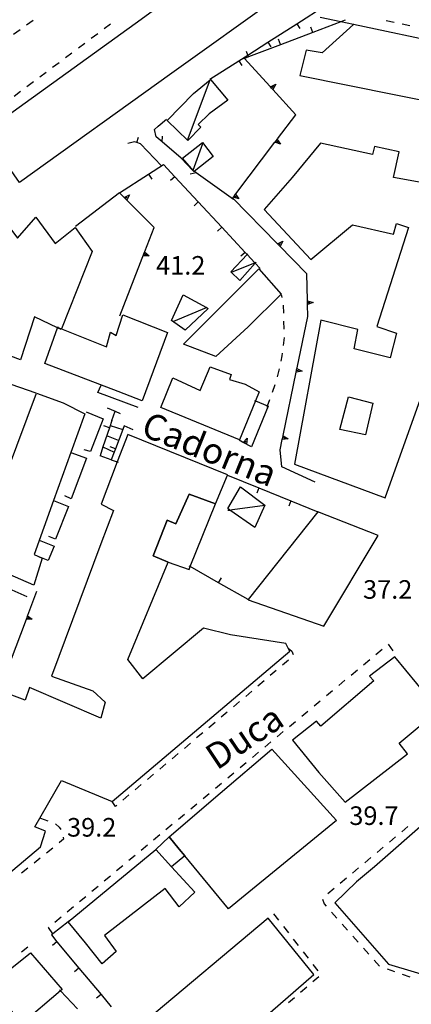
# Model space of a CAD drawing. Units: metres. Extents: x 480416 to 482399, y 4503073 to 4504597.
# Drawn here: x 480867 to 480935, y 4503972 to 4504144 of the extents above; entities that cross this region are included whole.
import ezdxf

# ---------------------------------------------------------------- set-up
doc = ezdxf.new("R2010")
doc.units = ezdxf.units.M
doc.header["$MEASUREMENT"] = 0
for name, color, linetype in [("'03 edificio civile", 250, 'Continuous'), ("'03 gradini", 254, 'Continuous'), ("'03 marciapiede - spartitraffico", 254, 'Continuous'), ("'03 muro di sostegno", 254, 'Continuous'), ("'03 muro divisorio", 254, 'Continuous'), ('03 muro di sostegno v', 254, 'Continuous'), ('EDIFICIO', 250, 'Continuous'), ('GRADINI', 254, 'Continuous'), ('marciapiede - spartitraffico', 254, 'Continuous'), ('muro di sostegno', 254, 'Continuous'), ('muro di sostegno v', 254, 'Continuous'), ('muro divisorio', 254, 'Continuous'), ('muro divisorio v', 254, 'Continuous'), ('punto quotato a terra', 254, 'Continuous'), ('recinzione', 254, 'Continuous'), ('recinzione v', 254, 'Continuous'), ('tettoia - baracca', 254, 'Continuous'), ('TOPO01', 250, 'Continuous')]:
    doc.layers.add(name, color=color, linetype=linetype)
doc.styles.add('txt', font='txt')

msp = doc.modelspace()

# ---------------------------------------------------------------- linework, layer by layer
at = {"layer": "'03 edificio civile", "flags": 128}
msp.add_lwpolyline([(480893.29, 4504001.09), (480895.07, 4503998.96), (480896.03, 4503997.8), (480893.75, 4503995.88), (480890.98, 4503998.93)], close=True, dxfattribs=at)
at = {"layer": "'03 gradini", "linetype": 'Continuous', "flags": 128}
for points in [[(480887.9, 4504075.93), (480880.91, 4504078.58), (480881.47, 4504079.87)], [(480882.51, 4504075.91), (480883.92, 4504075.29), (480884.81, 4504074.89)]]:
    msp.add_lwpolyline(points, dxfattribs=at)
at = {"layer": "'03 marciapiede - spartitraffico", "linetype": 'Continuous'}
for p, q in [((480868.49, 4504142.67), (480869.62, 4504143.5)), ((480883.11, 4504142.77), (480881.99, 4504141.94)), ((480866.23, 4504141.02), (480867.36, 4504141.85)), ((480880.87, 4504141.1), (480879.75, 4504140.26)), ((480878.62, 4504139.42), (480877.51, 4504138.58)), ((480876.39, 4504137.74), (480875.27, 4504136.9)), ((480874.15, 4504136.06), (480873.02, 4504135.22)), ((480871.91, 4504134.38), (480870.79, 4504133.54)), ((480869.66, 4504132.7), (480868.55, 4504131.87)), ((480867.42, 4504131.02), (480866.3, 4504130.18)), ((480931.46, 4504034.68), (480932.29, 4504033.56)), ((480914.06, 4504033.99), (480914.66, 4504033.5)), ((480914.66, 4504033.5), (480914.89, 4504032.92)), ((480929.31, 4504032.9), (480930.39, 4504033.8)), ((480914.11, 4504031.93), (480913.04, 4504031.03)), ((480927.16, 4504031.11), (480928.24, 4504032)), ((480911.97, 4504030.12), (480910.91, 4504029.21)), ((480925.01, 4504029.32), (480926.09, 4504030.21)), ((480909.84, 4504028.31), (480908.78, 4504027.4)), ((480922.86, 4504027.52), (480923.93, 4504028.42)), ((480907.71, 4504026.49), (480906.64, 4504025.59)), ((480920.71, 4504025.72), (480921.78, 4504026.62)), ((480905.57, 4504024.68), (480904.51, 4504023.77)), ((480918.56, 4504023.93), (480919.64, 4504024.82)), ((480903.44, 4504022.86), (480902.38, 4504021.96)), ((480916.41, 4504022.14), (480917.49, 4504023.03)), ((480901.31, 4504021.05), (480900.24, 4504020.14)), ((480914.26, 4504020.34), (480915.34, 4504021.24)), ((480899.17, 4504019.23), (480898.1, 4504018.34)), ((480899.17, 4504019.24), (480899.17, 4504019.23)), ((480912.11, 4504018.55), (480913.19, 4504019.45)), ((480897.03, 4504017.43), (480895.96, 4504016.53)), ((480909.96, 4504016.75), (480911.03, 4504017.65)), ((480894.89, 4504015.63), (480893.82, 4504014.73)), ((480907.82, 4504014.96), (480908.89, 4504015.85)), ((480892.75, 4504013.83), (480891.68, 4504012.92)), ((480905.66, 4504013.17), (480906.74, 4504014.06)), ((480903.51, 4504011.37), (480904.59, 4504012.27)), ((480890.61, 4504012.02), (480889.53, 4504011.12)), ((480901.36, 4504009.58), (480902.44, 4504010.47)), ((480888.46, 4504010.22), (480887.39, 4504009.32)), ((480899.21, 4504007.78), (480900.29, 4504008.68)), ((480883.95, 4504006.42), (480883.37, 4504007.26)), ((480886.32, 4504008.42), (480885.25, 4504007.52)), ((480884.18, 4504006.61), (480883.95, 4504006.42)), ((480897.07, 4504005.99), (480898.14, 4504006.88)), ((480870.9, 4504004.38), (480872.21, 4504003.9)), ((480894.92, 4504004.2), (480895.99, 4504005.09)), ((480873.52, 4504003.4), (480874.16, 4504002.8)), ((480874.16, 4504002.8), (480874.46, 4504002.37)), ((480892.76, 4504002.4), (480893.84, 4504003.3)), ((480934.88, 4504002.91), (480933.81, 4504002.01)), ((480874.24, 4504000.11), (480874.14, 4504000.02)), ((480874.92, 4504000.68), (480874.24, 4504000.11)), ((480874.85, 4504001.06), (480874.92, 4504000.68)), ((480890.61, 4504000.6), (480891.69, 4504001.5)), ((480932.74, 4504001.11), (480931.67, 4504000.21)), ((480873.05, 4503999.15), (480871.96, 4503998.26)), ((480888.46, 4503998.81), (480889.54, 4503999.71)), ((480930.6, 4503999.31), (480929.53, 4503998.4)), ((480870.87, 4503997.39), (480869.78, 4503996.51)), ((480886.32, 4503997.02), (480887.39, 4503997.92)), ((480928.46, 4503997.5), (480927.39, 4503996.6)), ((480868.69, 4503995.63), (480867.6, 4503994.75)), ((480884.17, 4503995.23), (480885.24, 4503996.12)), ((480926.31, 4503995.7), (480925.24, 4503994.8)), ((480882.02, 4503993.43), (480883.09, 4503994.33)), ((480924.17, 4503993.89), (480923.1, 4503993)), ((480879.86, 4503991.63), (480880.94, 4503992.53)), ((480922.03, 4503992.09), (480920.96, 4503991.19)), ((480877.71, 4503989.84), (480878.79, 4503990.73)), ((480920.02, 4503990.25), (480920.32, 4503989.42)), ((480875.57, 4503988.05), (480876.64, 4503988.95)), ((480920.32, 4503989.42), (480920.66, 4503989.03)), ((480873.42, 4503986.25), (480874.49, 4503987.15)), ((480911.49, 4503987.71), (480912.35, 4503986.6)), ((480921.59, 4503987.99), (480922.53, 4503986.94)), ((480872.31, 4503985.33), (480872.34, 4503985.36)), ((480913.21, 4503985.5), (480914.07, 4503984.39)), ((480923.46, 4503985.89), (480924.39, 4503984.85)), ((480914.92, 4503983.28), (480915.78, 4503982.17)), ((480925.32, 4503983.81), (480926.24, 4503982.76)), ((480868.69, 4503981.85), (480867.59, 4503980.98)), ((480927.17, 4503981.71), (480928.1, 4503980.67)), ((480916.64, 4503981.07), (480917.5, 4503979.96)), ((480929.03, 4503979.62), (480929.96, 4503978.57)), ((480918.36, 4503978.85), (480919.22, 4503977.75)), ((480931.26, 4503978.08), (480932.58, 4503977.62)), ((480919.4, 4503976.71), (480918.34, 4503975.81)), ((480933.91, 4503977.16), (480935.23, 4503976.71)), ((480917.28, 4503974.89), (480916.21, 4503973.99)), ((480915.14, 4503973.07), (480914.08, 4503972.17))]:
    msp.add_line(p, q, dxfattribs=at)
at = {"layer": "'03 marciapiede - spartitraffico", "linetype": 'Continuous', "flags": 128}
msp.add_lwpolyline([(480873.07, 4503984.2), (480873.06, 4503984.2), (480872.31, 4503985.33)], dxfattribs=at)
at = {"layer": "'03 muro di sostegno"}
for p, q in [((480878.84, 4504075.22), (480881.81, 4504073.96)), ((480881.81, 4504073.96), (480879.63, 4504068.28)), ((480876.2, 4504068.12), (480878.92, 4504067.12)), ((480878.92, 4504067.12), (480876.27, 4504060.02)), ((480879.63, 4504068.28), (480878.52, 4504068.6)), ((480876.27, 4504060.02), (480875.17, 4504060.54)), ((480873.17, 4504059.72), (480875.8, 4504058.72)), ((480875.8, 4504058.72), (480873.53, 4504053.02)), ((480873.53, 4504053.02), (480872.35, 4504053.44)), ((480870.7, 4504052.84), (480873.31, 4504051.8)), ((480873.31, 4504051.8), (480872.24, 4504049.3)), ((480872.24, 4504049.3), (480870.8, 4504049.87)), ((480868.71, 4504039.76), (480870.28, 4504043.91))]:
    msp.add_line(p, q, dxfattribs=at)
at = {"layer": "'03 muro di sostegno", "flags": 128}
msp.add_lwpolyline([(480865.67, 4504031.69), (480868.45, 4504039.07), (480868.56, 4504039.37), (480868.67, 4504039.66), (480868.71, 4504039.76)], dxfattribs=at)
at = {"layer": "'03 muro divisorio"}
msp.add_line((480865.94, 4504044.15), (480868.53, 4504043.02), dxfattribs=at)
at = {"layer": "'03 muro divisorio", "flags": 128}
msp.add_lwpolyline([(480883.34, 4504073.71), (480883.92, 4504075.29), (480883.92, 4504075.29)], dxfattribs=at)
at = {"layer": '03 muro di sostegno v'}
msp.add_line((480869.47, 4504039.03), (480868.45, 4504039.06), dxfattribs=at)
at = {"layer": '03 muro di sostegno v', "flags": 128}
for points in [[(480868.45, 4504039.07), (480868.56, 4504039.37), (480868.67, 4504039.66)], [(480868.66, 4504039.66), (480868.67, 4504039.66), (480869.47, 4504039.03)], [(480868.56, 4504039.37), (480868.56, 4504039.37), (480868.97, 4504039.22)]]:
    msp.add_lwpolyline(points, dxfattribs=at)
at = {"layer": 'EDIFICIO', "linetype": 'Continuous', "flags": 128}
for points in [[(480908.91, 4504152), (480912.3, 4504147.55), (480893.77, 4504134.21), (480867.23, 4504115.2), (480861.1, 4504123.93), (480887.37, 4504142.9), (480901.63, 4504153.27)], [(480949.49, 4504127.1), (480950.1, 4504137.51), (480941.84, 4504139.25), (480925.43, 4504142.72), (480925.43, 4504142.72), (480919.98, 4504137.79), (480917.2, 4504138.25), (480916.05, 4504133.84)], [(480856.37, 4504119.89), (480857.98, 4504117.42), (480866.92, 4504105.5), (480870.12, 4504109.12), (480873.48, 4504104.52), (480876.94, 4504107.33), (480879.91, 4504103.15), (480874.56, 4504089.65), (480874.52, 4504089.57), (480873.89, 4504089.87), (480869.85, 4504091.78), (480867.4, 4504084.29), (480853.02, 4504089.72), (480853.7, 4504091.22), (480844.98, 4504094.36), (480835.52, 4504098.39), (480840.45, 4504105.86), (480846.31, 4504112.35)], [(480908.95, 4504100.1), (480912.84, 4504095.73), (480907.06, 4504090), (480901.44, 4504084.85), (480895.83, 4504086.99)], [(480873.92, 4504089.9), (480874.56, 4504089.65), (480882.42, 4504086.54), (480883.1, 4504089.07), (480884.09, 4504088.48), (480885.27, 4504092.12), (480893.05, 4504089.03), (480888.6, 4504077.09), (480884.41, 4504078.76), (480871.65, 4504083.61), (480873.89, 4504089.87), (480873.94, 4504089.99)], [(480893.97, 4504081.14), (480898.69, 4504078.92), (480900.45, 4504083.06), (480904.09, 4504081.69), (480903.85, 4504080.82), (480906.58, 4504080.04), (480908.98, 4504078.71), (480908.34, 4504077.11), (480905.58, 4504070.3), (480891.84, 4504075.93)], [(480924.52, 4504077.82), (480928.77, 4504076.73), (480927.52, 4504071.17), (480923.06, 4504072.12)], [(480901.38, 4504059.17), (480896.77, 4504060.84), (480894.5, 4504055.65), (480892.99, 4504056.29), (480890.51, 4504050.09), (480893.14, 4504048.97), (480896.78, 4504047.74), (480896.97, 4504048.21)], [(480929.69, 4504053.64), (480919.2, 4504057.78), (480919.19, 4504057.77), (480907.05, 4504042.47), (480907.05, 4504042.46), (480907.07, 4504042.45), (480920.23, 4504037.83)], [(480940.3, 4504023.22), (480932.63, 4504032.5), (480928.23, 4504029.12), (480928.97, 4504028.32), (480919.73, 4504020.39), (480918.95, 4504021.28), (480914.81, 4504017.97), (480919.37, 4504012.32), (480923.98, 4504007.15), (480934.8, 4504015.6), (480933.35, 4504017.46)], [(480911.21, 4504016.41), (480922.43, 4504003.93), (480918.61, 4504000.81), (480906.54, 4503990.92), (480903.67, 4503988.58), (480896.03, 4503997.8), (480895.07, 4503998.96), (480893.29, 4504001.09), (480902.17, 4504008.74)], [(480956.52, 4504013.93), (480951.82, 4504015.3), (480938.45, 4504004.1), (480929.1, 4503995.87), (480925.92, 4503993.25), (480922.16, 4503989.59), (480931.49, 4503978.93), (480944.9, 4503974.9)], [(480890.98, 4503998.93), (480893.75, 4503995.88), (480897.76, 4503991.48), (480895.06, 4503988.92), (480892.6, 4503992.08), (480882.03, 4503983.92), (480884.09, 4503981.13), (480881.65, 4503978.97), (480878.72, 4503982.62), (480875.74, 4503986.27), (480875.71, 4503986.31)], [(480918.51, 4503977.1), (480910.55, 4503986.96), (480889.24, 4503969.05), (480897.28, 4503958.94), (480907.77, 4503967.78)], [(480869.17, 4503980.9), (480874.66, 4503974.52), (480874.37, 4503974.28), (480867.73, 4503968.55), (480865.55, 4503971.13), (480859.99, 4503966.79), (480861.28, 4503956.06), (480850.33, 4503946.77), (480844.55, 4503948.52), (480839.32, 4503950.5), (480839.13, 4503956.82), (480845.13, 4503961.83), (480844.56, 4503962.43), (480846.63, 4503964.13), (480847.32, 4503963.41)]]:
    msp.add_lwpolyline(points, close=True, dxfattribs=at)
for points in [[(480939.76, 4504114.69), (480932.37, 4504116.03), (480933.35, 4504120.53), (480929.08, 4504121.48), (480928.7, 4504120.04), (480919.69, 4504122.05), (480914.72, 4504116.03), (480909.87, 4504110.46), (480917.99, 4504101.75), (480925.26, 4504107.78), (480932.37, 4504106.17), (480932.9, 4504108.05), (480935.01, 4504107.32), (480929.47, 4504090.1), (480932.92, 4504088.93), (480931.78, 4504084.61), (480925.56, 4504086.17), (480926.16, 4504089.55), (480919.73, 4504091.15), (480915.17, 4504066.05), (480930.95, 4504060.18), (480939.09, 4504083.15)], [(480865.14, 4504064.91), (480870.19, 4504078.44), (480874.88, 4504076.76), (480878.63, 4504074.85), (480876.2, 4504068.12), (480873.17, 4504059.72), (480869.78, 4504050.32), (480871.19, 4504049.69), (480869.72, 4504044.96), (480856.53, 4504050.72)], [(480861.99, 4503991.88), (480870.92, 4503999.38), (480871.8, 4504002.11), (480869.95, 4504002.87), (480874.56, 4504010.92), (480883.37, 4504007.26), (480914.31, 4504033.5), (480914.06, 4504033.99), (480913.65, 4504034.83), (480903.99, 4504036.33), (480899.31, 4504037.5), (480888.72, 4504028.67), (480886.13, 4504032.05), (480893.14, 4504048.97), (480890.51, 4504050.09), (480892.99, 4504056.29), (480894.5, 4504055.65), (480896.77, 4504060.84), (480901.38, 4504059.17), (480903.49, 4504064.18), (480903.49, 4504064.19), (480886.1, 4504071.22), (480884.28, 4504066.46), (480881.47, 4504059.09), (480883.6, 4504058.01), (480881.4, 4504052.18), (480872.82, 4504029.11), (480880.03, 4504026.55), (480882.17, 4504024.58), (480881.39, 4504021.81), (480868.99, 4504027.12), (480868.24, 4504024.93), (480861.4, 4504027.5)]]:
    msp.add_lwpolyline(points, dxfattribs=at)
at = {"layer": 'GRADINI', "linetype": 'Continuous'}
for p, q in [((480883.04, 4504072.81), (480885.24, 4504072.14)), ((480884.5, 4504070.19), (480882.45, 4504071.04))]:
    msp.add_line(p, q, dxfattribs=at)
at = {"layer": 'GRADINI', "linetype": 'Continuous', "flags": 128}
for points in [[(480881.78, 4504069.08), (480883.73, 4504068.14), (480883.73, 4504068.14)], [(480883.24, 4504066.84), (480883.23, 4504066.84), (480881.27, 4504067.54)]]:
    msp.add_lwpolyline(points, dxfattribs=at)
at = {"layer": 'marciapiede - spartitraffico'}
for p, q in [((480932.5, 4504143.06), (480931.13, 4504143.36)), ((480935.23, 4504142.46), (480933.87, 4504142.76)), ((480913, 4504095.15), (480912.85, 4504095.64)), ((480913.26, 4504092.38), (480913.22, 4504093.78)), ((480913.37, 4504089.58), (480913.31, 4504090.98)), ((480913.24, 4504086.79), (480913.41, 4504088.18)), ((480912.81, 4504084.03), (480913.02, 4504084.96)), ((480913.02, 4504084.96), (480913.07, 4504085.41)), ((480912.2, 4504081.3), (480912.51, 4504082.67)), ((480911.3, 4504078.65), (480911.76, 4504079.97))]:
    msp.add_line(p, q, dxfattribs=at)
at = {"layer": 'marciapiede - spartitraffico', "flags": 128}
msp.add_lwpolyline([(480910.38, 4504076), (480910.46, 4504076.22), (480910.84, 4504077.32)], dxfattribs=at)
at = {"layer": 'muro di sostegno'}
for p, q in [((480912.2, 4504122.77), (480915.4, 4504126.99)), ((480884.67, 4504113.37), (480876.99, 4504107.53)), ((480885.41, 4504112.62), (480884.67, 4504113.37)), ((480912.12, 4504104.55), (480904.38, 4504112.46)), ((480889.08, 4504103.12), (480890.7, 4504107.31)), ((480917.39, 4504094.67), (480917.3, 4504099.25)), ((480915.59, 4504082.85), (480917.45, 4504091.8)), ((480910.56, 4504076.17), (480907.66, 4504069.12)), ((480906.1, 4504069.92), (480905.51, 4504070.23)), ((480912.92, 4504065.6), (480912.65, 4504068.58)), ((480918.76, 4504062.92), (480912.92, 4504065.6))]:
    msp.add_line(p, q, dxfattribs=at)
at = {"layer": 'muro di sostegno', "flags": 128}
for points in [[(480910.87, 4504131.94), (480906.43, 4504136.81), (480906.34, 4504136.92)], [(480915.4, 4504126.99), (480911.37, 4504131.39), (480911.37, 4504131.4), (480911.15, 4504131.64), (480910.95, 4504131.86), (480910.95, 4504131.86), (480910.87, 4504131.94)], [(480904.95, 4504113.21), (480911.74, 4504122.18), (480911.75, 4504122.19), (480911.95, 4504122.45), (480912.13, 4504122.69), (480912.2, 4504122.77)], [(480890.7, 4504107.31), (480885.93, 4504112.1), (480885.92, 4504112.11), (480885.7, 4504112.34), (480885.48, 4504112.55), (480885.41, 4504112.62)], [(480904.38, 4504112.46), (480904.5, 4504112.62), (480904.7, 4504112.88), (480904.88, 4504113.13), (480904.95, 4504113.21)], [(480884.74, 4504091.93), (480889.04, 4504103.02), (480889.08, 4504103.12)], [(480917.3, 4504099.25), (480912.41, 4504104.25), (480912.2, 4504104.47), (480912.2, 4504104.47), (480912.12, 4504104.55)], [(480917.45, 4504091.8), (480917.41, 4504093.92), (480917.41, 4504093.93), (480917.4, 4504094.25), (480917.39, 4504094.55), (480917.39, 4504094.67)], [(480913.17, 4504071.1), (480915.45, 4504082.13), (480915.45, 4504082.14), (480915.51, 4504082.45), (480915.57, 4504082.75), (480915.59, 4504082.85)], [(480908.15, 4504077.19), (480908.34, 4504077.11), (480910.46, 4504076.22), (480910.56, 4504076.17)], [(480912.65, 4504068.58), (480913.02, 4504070.39), (480913.09, 4504070.7), (480913.15, 4504070.99), (480913.15, 4504071), (480913.17, 4504071.1)], [(480907.66, 4504069.12), (480906.2, 4504069.87), (480906.1, 4504069.92)]]:
    msp.add_lwpolyline(points, dxfattribs=at)
at = {"layer": 'muro di sostegno v'}
for p, q in [((480911.87, 4504132.29), (480911.37, 4504131.39)), ((480911.95, 4504122.45), (480912.3, 4504122.18)), ((480886.38, 4504113.02), (480885.93, 4504112.1)), ((480913.1, 4504104.93), (480912.64, 4504104.02)), ((480912.41, 4504104.25), (480912.72, 4504104.56)), ((480889.84, 4504102.38), (480888.81, 4504102.42)), ((480888.94, 4504102.73), (480889.35, 4504102.58)), ((480917.4, 4504094.25), (480917.84, 4504094.27)), ((480918.37, 4504094.28), (480917.41, 4504093.92)), ((480916.46, 4504082.26), (480915.45, 4504082.13)), ((480915.51, 4504082.45), (480915.95, 4504082.36)), ((480906.92, 4504070.6), (480906.77, 4504069.59)), ((480914.04, 4504070.51), (480913.02, 4504070.38)), ((480913.09, 4504070.7), (480913.52, 4504070.61)), ((480906.48, 4504069.74), (480906.68, 4504070.14))]:
    msp.add_line(p, q, dxfattribs=at)
at = {"layer": 'muro di sostegno v', "flags": 128}
for points in [[(480910.94, 4504131.85), (480910.95, 4504131.86), (480911.87, 4504132.29)], [(480911.37, 4504131.4), (480911.15, 4504131.64), (480910.95, 4504131.86), (480910.95, 4504131.86)], [(480911.15, 4504131.63), (480911.15, 4504131.64), (480911.48, 4504131.94)], [(480912.72, 4504121.86), (480911.74, 4504122.18), (480911.74, 4504122.18)], [(480911.75, 4504122.19), (480911.95, 4504122.45), (480912.13, 4504122.69)], [(480912.13, 4504122.7), (480912.13, 4504122.69), (480912.72, 4504121.86)], [(480885.48, 4504112.55), (480885.48, 4504112.55), (480885.49, 4504112.55), (480886.38, 4504113.02)], [(480885.92, 4504112.11), (480885.7, 4504112.34), (480885.49, 4504112.55), (480885.48, 4504112.55)], [(480885.7, 4504112.34), (480885.7, 4504112.34), (480886.01, 4504112.65)], [(480905.47, 4504112.3), (480904.5, 4504112.62), (480904.49, 4504112.62)], [(480904.5, 4504112.63), (480904.69, 4504112.88), (480904.88, 4504113.13)], [(480904.69, 4504112.88), (480904.7, 4504112.88), (480905.05, 4504112.62)], [(480904.88, 4504113.13), (480904.88, 4504113.13), (480905.47, 4504112.3)], [(480912.19, 4504104.46), (480912.2, 4504104.47), (480913.1, 4504104.93)], [(480912.63, 4504104.03), (480912.41, 4504104.25), (480912.2, 4504104.47), (480912.2, 4504104.47)], [(480888.82, 4504102.43), (480888.94, 4504102.73), (480889.05, 4504103.01), (480889.05, 4504103.02)], [(480889.03, 4504103.02), (480889.04, 4504103.02), (480889.05, 4504103.01), (480889.84, 4504102.38)], [(480917.38, 4504094.56), (480917.39, 4504094.55), (480917.39, 4504094.55), (480918.37, 4504094.28)], [(480917.41, 4504093.93), (480917.4, 4504094.25), (480917.39, 4504094.55), (480917.39, 4504094.56)], [(480915.45, 4504082.14), (480915.51, 4504082.45), (480915.57, 4504082.74)], [(480915.56, 4504082.75), (480915.57, 4504082.75), (480916.46, 4504082.26)], [(480906.2, 4504069.87), (480906.2, 4504069.87), (480906.21, 4504069.88), (480906.92, 4504070.6)], [(480913.02, 4504070.39), (480913.09, 4504070.7), (480913.15, 4504070.99)], [(480913.14, 4504071), (480913.15, 4504071), (480914.04, 4504070.51)], [(480906.76, 4504069.59), (480906.21, 4504069.88), (480906.2, 4504069.88)]]:
    msp.add_lwpolyline(points, dxfattribs=at)
at = {"layer": 'muro divisorio'}
for p, q in [((480915.56, 4504142.85), (480920.62, 4504146.08)), ((480910.5, 4504139.63), (480915.56, 4504142.85)), ((480918.34, 4504141.35), (480912.73, 4504139.2)), ((480912.73, 4504139.2), (480907.12, 4504137.07)), ((480900.38, 4504133.18), (480905.44, 4504136.41)), ((480887.27, 4504122.27), (480886.13, 4504121.99)), ((480887.67, 4504122.14), (480887.27, 4504122.27)), ((480888.34, 4504121.91), (480887.67, 4504122.14)), ((480891.99, 4504118.08), (480888.34, 4504121.91)), ((480889.72, 4504116.61), (480892.35, 4504118.3)), ((480892.35, 4504118.3), (480894.31, 4504116.19)), ((480884.67, 4504113.37), (480889.72, 4504116.61)), ((480894.31, 4504116.19), (480898.39, 4504111.79)), ((480898.39, 4504111.79), (480902.47, 4504107.39)), ((480902.47, 4504107.39), (480906.56, 4504103)), ((480870.16, 4504078.45), (480864.49, 4504080.43)), ((480883.34, 4504073.71), (480882.91, 4504072.43)), ((480887.06, 4504072.06), (480885.48, 4504072.76)), ((480883.95, 4504068.76), (480883.02, 4504069.11)), ((480908.95, 4504061.95), (480914.51, 4504059.68)), ((480872.8, 4503984), (480873.78, 4503982.83)), ((480873.78, 4503982.83), (480877.61, 4503978.22)), ((480877.61, 4503978.22), (480881.45, 4503973.61)), ((480881.45, 4503973.61), (480883.23, 4503971.47))]:
    msp.add_line(p, q, dxfattribs=at)
at = {"layer": 'muro divisorio', "flags": 128}
for points in [[(480923.94, 4504143.48), (480923.19, 4504143.19), (480918.34, 4504141.35)], [(480925.45, 4504142.71), (480925.43, 4504142.72), (480923.19, 4504143.19), (480919.59, 4504143.96)], [(480905.44, 4504136.41), (480907, 4504137.4), (480910.5, 4504139.63)], [(480907.12, 4504137.07), (480906.43, 4504136.81), (480906.27, 4504136.74)], [(480906.56, 4504103), (480906.91, 4504102.62), (480908.23, 4504101.2), (480908.3, 4504101.12), (480909.17, 4504100.17)], [(480882.91, 4504072.43), (480881.78, 4504069.08), (480881.27, 4504067.54)], [(480885.48, 4504072.76), (480885.24, 4504072.14), (480883.96, 4504068.76)], [(480883.96, 4504068.76), (480883.73, 4504068.14), (480883.23, 4504066.84), (480883.23, 4504066.84)], [(480883.23, 4504066.84), (480884.28, 4504066.46), (480884.45, 4504066.4)], [(480903.4, 4504064.21), (480903.49, 4504064.18), (480908.95, 4504061.95)], [(480914.51, 4504059.68), (480919.19, 4504057.77), (480919.3, 4504057.73)], [(480901.92, 4504045.39), (480896.97, 4504048.21), (480896.77, 4504048.32)], [(480907.13, 4504042.42), (480907.07, 4504042.45), (480907.05, 4504042.47), (480901.92, 4504045.39)], [(480876.34, 4503986.74), (480875.74, 4503986.27), (480873.06, 4503984.2), (480872.8, 4503984)], [(480874.21, 4503974.45), (480874.37, 4503974.28), (480877.35, 4503971.12)]]:
    msp.add_lwpolyline(points, dxfattribs=at)
at = {"layer": 'muro divisorio v'}
for p, q in [((480915.57, 4504142.85), (480916.1, 4504142.02)), ((480918.34, 4504141.35), (480917.98, 4504142.28)), ((480910.51, 4504139.63), (480911.04, 4504138.8)), ((480912.73, 4504139.21), (480912.38, 4504140.14)), ((480905.45, 4504136.41), (480905.98, 4504135.57)), ((480887.67, 4504122.15), (480887.98, 4504123.09)), ((480889.73, 4504116.61), (480890.27, 4504115.77)), ((480894.3, 4504116.18), (480893.57, 4504115.51)), ((480898.38, 4504111.78), (480897.66, 4504111.11)), ((480902.46, 4504107.38), (480901.73, 4504106.71)), ((480906.55, 4504102.99), (480905.82, 4504102.32)), ((480882.9, 4504072.43), (480881.96, 4504072.74)), ((480908.95, 4504061.95), (480908.58, 4504061.03)), ((480914.51, 4504059.68), (480914.13, 4504058.76)), ((480901.92, 4504045.39), (480902.41, 4504046.25)), ((480873.78, 4503982.82), (480873.01, 4503982.19)), ((480877.61, 4503978.21), (480876.85, 4503977.58)), ((480881.45, 4503973.6), (480880.68, 4503972.97))]:
    msp.add_line(p, q, dxfattribs=at)
at = {"layer": 'muro divisorio v', "flags": 128}
msp.add_lwpolyline([(480907.12, 4504137.08), (480907, 4504137.4), (480906.77, 4504138.01)], dxfattribs=at)
at = {"layer": 'recinzione'}
for p, q in [((480891.4, 4504125.01), (480892.85, 4504126.21)), ((480890.77, 4504124.44), (480891.4, 4504125.01)), ((480891.08, 4504123.13), (480890.77, 4504124.44)), ((480895.4, 4504119.4), (480892.11, 4504122.24)), ((480897.42, 4504117.25), (480895.4, 4504119.4)), ((480897.99, 4504116.84), (480897.42, 4504117.25))]:
    msp.add_line(p, q, dxfattribs=at)
at = {"layer": 'recinzione', "flags": 128}
for points in [[(480892.11, 4504122.24), (480892.1, 4504122.25), (480891.08, 4504123.13)], [(480904.52, 4504112.22), (480897.99, 4504116.84), (480897.99, 4504116.84)]]:
    msp.add_lwpolyline(points, dxfattribs=at)
at = {"layer": 'recinzione v', "flags": 128}
for points in [[(480892.1, 4504122.24), (480892.1, 4504122.25), (480892.17, 4504123.23)], [(480898, 4504116.84), (480897.99, 4504116.84), (480896.97, 4504116.6)]]:
    msp.add_lwpolyline(points, dxfattribs=at)
at = {"layer": 'tettoia - baracca', "linetype": 'Continuous'}
for p, q in [((480897.52, 4504117.34), (480899.2, 4504121.99)), ((480904.36, 4504058.15), (480909.95, 4504058.94))]:
    msp.add_line(p, q, dxfattribs=at)
at = {"layer": 'tettoia - baracca', "linetype": 'Continuous', "flags": 128}
for points in [[(480900.52, 4504133.11), (480903.51, 4504129.51), (480900.28, 4504127.17), (480898.35, 4504125.26), (480898.85, 4504124.8), (480896.55, 4504122.48), (480892.95, 4504125.96), (480897.53, 4504130.68), (480900.46, 4504133.06)], [(480899.13, 4504122.17), (480900.98, 4504119.71), (480897.66, 4504117.11), (480895.62, 4504119.4)], [(480900.08, 4504093.23), (480896.13, 4504089.43), (480893.7, 4504091.11), (480895.77, 4504095.57), (480899.81, 4504093.37)], [(480905.72, 4504062.15), (480909.95, 4504058.94), (480908.23, 4504055.03), (480903.89, 4504058.08), (480903.52, 4504058.34)]]:
    msp.add_lwpolyline(points, close=True, dxfattribs=at)
for points in [[(480896.53, 4504122.55), (480900.46, 4504133.06), (480900.51, 4504133.18)], [(480904.26, 4504099.61), (480908.23, 4504101.2), (480908.44, 4504101.28), (480908.3, 4504101.12), (480905.63, 4504098.1), (480904.03, 4504099.61), (480906.91, 4504102.62), (480907.02, 4504102.73)], [(480894.12, 4504091.02), (480899.81, 4504093.37), (480899.94, 4504093.42)], [(480903.55, 4504058.03), (480903.89, 4504058.08), (480904.36, 4504058.15)]]:
    msp.add_lwpolyline(points, dxfattribs=at)

# ---------------------------------------------------------------- texts
at = {"layer": 'punto quotato a terra', "color": 254, "style": 'txt'}
for s, rotation, p in [('41.2               ', 0.0172, (480891.04, 4504099.11)), ('37.2               ', 0.0057, (480927.08, 4504042.61)), ('39.7               ', 0.0172, (480924.69, 4504003.18)), ('39.2               ', 0.0172, (480875.53, 4504001.15))]:
    msp.add_text(s, height=3.24, rotation=rotation, dxfattribs=at).set_placement(p)
at = {"layer": 'TOPO01', "color": 254, "style": 'txt'}
for s, rotation, p in [('Cadorna', -21.9887, (480888.16, 4504071.19)), ('Duca', 33.6885, (480901.61, 4504012.62))]:
    msp.add_text(s, height=4.5, rotation=rotation, dxfattribs=at).set_placement(p)

doc.saveas('drawing.dxf')
